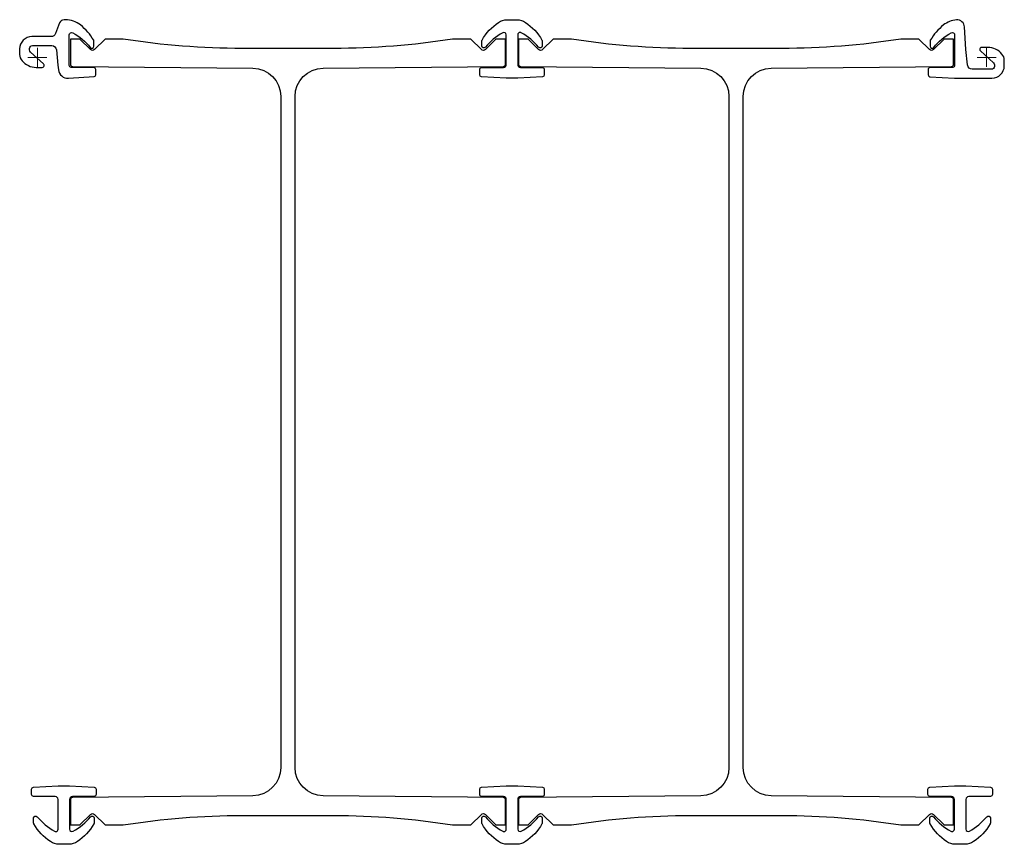
# Model space of a CAD drawing. Units: millimetres. Extents: x -19 to 1023, y -832 to 40.
import ezdxf

# ---------------------------------------------------------------- set-up
doc = ezdxf.new("R2010")
doc.units = ezdxf.units.MM
doc.layers.add('ref', color=252, linetype='Continuous', lineweight=5)

msp = doc.modelspace()

# ---------------------------------------------------------------- linework, layer by layer
at = {"elevation": 0}
for points in [[(61.7, -18.3), (61.7, -12.8, 0.411079), (59.8, -10.8), (35.7, -10.5, -0.411079), (33.7, -8.5), (33.7, 23.8, -0.567914), (37.4, 26, -0.101503), (55.9, 10.5, 0.710366), (59.7, 11.8), (59.7, 17.2, 0.135195), (59.5, 18.2, 0.089428), (45.5, 34.3, 0.17076), (29.8, 39.8), (28.2, 39.8, 0.311359), (23.5, 36.6), (19.2, 25.2, -0.311359), (14.5, 22), (-5.8, 22, 0.414214), (-18.8, 9), (-18.8, 3, 0.17875), (-16.3, -3.5, 0.219232), (-1.2, -10.5), (5.1, -10.5, 0.464388), (7.2, -8, 0.168965), (6.5, -6.8), (-7.3, 5.6, -0.212557), (-8.3, 7.9), (-8.3, 9.5, -0.414214), (-5.3, 12.5), (15.1, 12.5, -0.385273), (20.1, 8), (21.7, -8.2), (22.2, -13, 0.402787), (32.8, -22), (59.9, -20.3, 0.396562)], [(536.1, -18.4, -0.397192), (534.2, -20.4), (508.1, -21.9), (495.9, -21.9), (469.8, -20.4, -0.397192), (467.9, -18.4), (467.9, -12.8, -0.411533), (469.9, -10.8), (492.9, -10.5, 0.411198), (495.9, -7.5), (495.9, 23.9, 0.56798), (492.2, 26.1, 0.101014), (473.8, 10.7, -0.710336), (470, 12), (470, 17.4, -0.135197), (470.3, 18.4, -0.107707), (487.7, 37.1, -0.152295), (496.9, 39.9), (507.1, 39.9, -0.152295), (516.3, 37.1, -0.107707), (533.7, 18.4, -0.135197), (534, 17.4), (534, 12, -0.710994), (530.2, 10.7, 0.100981), (511.8, 26.1, 0.126639), (510.6, 26.4, 0.412), (508.1, 23.9), (508.1, -7.5, 0.411198), (511.1, -10.5), (532.5, -10.8), (534.1, -10.8, -0.411533), (536.1, -12.8)], [(1022.7, -9), (1022.7, -3, 0.17875), (1020.3, 3.5, 0.219232), (1005.2, 10.5), (998.9, 10.5, 0.414214), (996.7, 8.4, 0.212557), (997.5, 6.8), (1011.3, -5.6, -0.212557), (1012.2, -7.9), (1012.2, -9.5, -0.414214), (1009.2, -12.5), (988.9, -12.5, -0.385273), (983.9, -8), (982.2, 8.4), (980.7, 32.2, 0.41996), (972.1, 39.7, 0.149445), (958.5, 34.3, 0.089428), (944.5, 18.2, 0.135195), (944.2, 17.2), (944.2, 11.8, 0.710366), (948.1, 10.5, -0.101503), (966.6, 26, -0.567914), (970.2, 23.8), (970.2, -8.5, -0.411079), (968.3, -10.5), (944.2, -10.8, 0.411079), (942.2, -12.8), (942.2, -18.4, 0.396562), (944.1, -20.4), (970.2, -22), (1009.7, -22, 0.414214)], [(257.5, -751, -0.411288), (227.8, -781), (37, -782.9, 0.411288), (35, -784.9), (35, -811.9), (41, -811.9), (45, -811.9), (56.1, -800.8, -0.414214), (60.4, -800.8), (71.5, -811.9), (90.8, -811.9, -0.039495), (216.6, -801.9), (313.4, -801.9, -0.039495), (439.2, -811.9), (458.5, -811.9), (469.6, -800.8, -0.414214), (473.9, -800.8), (485, -811.9), (489, -811.9), (495, -811.9), (495, -784.9, 0.411288), (493, -782.9), (302.2, -781, -0.411288), (272.5, -751), (272.5, -41.4, -0.411288), (302.2, -11.4), (493, -9.5, 0.411288), (495, -7.5), (495, 19.4), (489, 19.4), (485, 19.4), (473.9, 8.3, -0.414214), (469.6, 8.3), (458.5, 19.4), (439.2, 19.4, -0.039495), (313.4, 9.5), (216.6, 9.5, -0.039495), (90.8, 19.4), (71.5, 19.4), (60.4, 8.3, -0.414214), (56.1, 8.3), (45, 19.4), (41, 19.4), (35, 19.4), (35, -7.5, 0.411288), (37, -9.5), (227.8, -11.4, -0.411288), (257.5, -41.4)], [(731.5, -751, -0.411288), (701.8, -781), (511, -782.9, 0.411288), (509, -784.9), (509, -811.9), (515, -811.9), (519, -811.9), (530.1, -800.8, -0.414214), (534.4, -800.8), (545.5, -811.9), (564.8, -811.9, -0.039495), (690.6, -801.9), (787.4, -801.9, -0.039495), (913.2, -811.9), (932.5, -811.9), (943.6, -800.8, -0.414214), (947.9, -800.8), (959, -811.9), (963, -811.9), (969, -811.9), (969, -784.9, 0.411288), (967, -782.9), (776.2, -781, -0.411288), (746.5, -751), (746.5, -41.4, -0.411288), (776.2, -11.4), (967, -9.5, 0.411288), (969, -7.5), (969, 19.4), (963, 19.4), (959, 19.4), (947.9, 8.3, -0.414214), (943.6, 8.3), (932.5, 19.4), (913.2, 19.4, -0.039495), (787.4, 9.5), (690.6, 9.5, -0.039495), (564.8, 19.4), (545.5, 19.4), (534.4, 8.3, -0.414214), (530.1, 8.3), (519, 19.4), (515, 19.4), (509, 19.4), (509, -7.5, 0.411288), (511, -9.5), (701.8, -11.4, -0.411288), (731.5, -41.4)], [(-6.1, -774.1, -0.397192), (-4.2, -772.1), (21.9, -770.6), (34.1, -770.6), (60.2, -772.1, -0.397192), (62.1, -774.1), (62.1, -779.7, -0.411533), (60.1, -781.7), (37.1, -781.9, 0.411198), (34.1, -784.9), (34.1, -816.4, 0.56798), (37.8, -818.6, 0.101014), (56.2, -803.2, -0.710336), (60, -804.5), (60, -809.9, -0.135197), (59.7, -810.9, -0.107707), (42.3, -829.5, -0.152295), (33.1, -832.4), (22.9, -832.4, -0.152295), (13.7, -829.5, -0.107707), (-3.7, -810.9, -0.135197), (-4, -809.9), (-4, -804.5, -0.710994), (-0.2, -803.2, 0.100981), (18.2, -818.6, 0.126639), (19.4, -818.9, 0.412), (21.9, -816.4), (21.9, -784.9, 0.411198), (18.9, -781.9), (-2.5, -781.7), (-4.1, -781.7, -0.411533), (-6.1, -779.7)], [(467.9, -774.1, -0.397192), (469.8, -772.1), (495.9, -770.6), (508.1, -770.6), (534.2, -772.1, -0.397192), (536.1, -774.1), (536.1, -779.7, -0.411533), (534.1, -781.7), (511.1, -781.9, 0.411198), (508.1, -784.9), (508.1, -816.4, 0.56798), (511.8, -818.6, 0.101014), (530.2, -803.2, -0.710336), (534, -804.5), (534, -809.9, -0.135197), (533.7, -810.9, -0.107707), (516.3, -829.5, -0.152295), (507.1, -832.4), (496.9, -832.4, -0.152295), (487.7, -829.5, -0.107707), (470.3, -810.9, -0.135197), (470, -809.9), (470, -804.5, -0.710994), (473.8, -803.2, 0.100981), (492.2, -818.6, 0.126639), (493.4, -818.9, 0.412), (495.9, -816.4), (495.9, -784.9, 0.411198), (492.9, -781.9), (471.5, -781.7), (469.9, -781.7, -0.411533), (467.9, -779.7)], [(969.9, -770.6), (982.1, -770.6), (1008.2, -772.1, -0.397192), (1010.1, -774.1), (1010.1, -779.7, -0.411533), (1008.1, -781.7), (985.1, -781.9, 0.411198), (982.1, -784.9), (982.1, -816.4, 0.56798), (985.8, -818.6, 0.101014), (1004.2, -803.2, -0.710336), (1008, -804.5), (1008, -809.9, -0.135197), (1007.7, -810.9, -0.107707), (990.3, -829.5, -0.152295), (981.1, -832.4), (970.9, -832.4, -0.152295), (961.7, -829.5, -0.107707), (944.3, -810.9, -0.135197), (944, -809.9), (944, -804.5, -0.710994), (947.8, -803.2, 0.100981), (966.2, -818.6, 0.126639), (967.4, -818.9, 0.412), (969.9, -816.4), (969.9, -784.9, 0.411198), (966.9, -781.9), (945.5, -781.7), (943.9, -781.7, -0.411533), (941.9, -779.7), (941.9, -774.1, -0.397192), (943.8, -772.1)]]:
    msp.add_lwpolyline(points, format="xyb", close=True, dxfattribs=at)
at = {"layer": 'ref'}
for p, q in [((10, 0), (-10, 0)), ((0, -10), (0, 10)), ((1004, 10), (1004, -10)), ((994, 0), (1014, 0))]:
    msp.add_line(p, q, dxfattribs=at)

doc.saveas('drawing.dxf')
